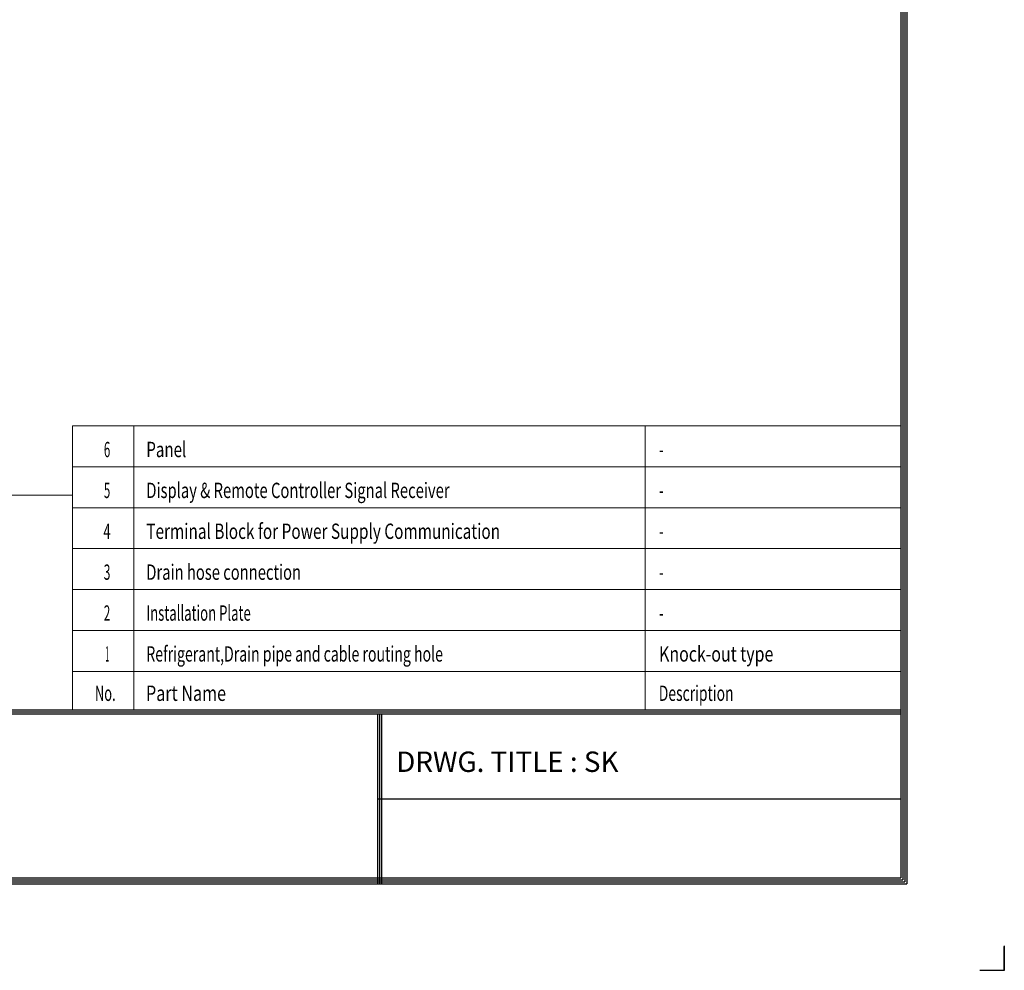
# Model space of a CAD drawing. Units: millimetres. Extents: x 320 to 966, y -14 to 224.
# Drawn here: x 870 to 966, y -14 to 79 of the extents above; entities that cross this region are included whole.
import ezdxf

# ---------------------------------------------------------------- set-up
doc = ezdxf.new("R2010")
doc.units = ezdxf.units.MM
doc.layers.add('1', color=7, linetype='Continuous', true_color=0xffffff)
doc.layers.add('251', color=7, linetype='Continuous', true_color=0xffffff)
doc.layers.add('LG-LAYOUT', color=7, linetype='Continuous')
doc.layers.add('LG-TEXT', color=4, linetype='Continuous')
doc.styles.add('helvet', font='monos.ttf')
doc.styles.add('LG-TEXT', font='arial.ttf')

# ---------------------------------------------------------------- blocks, each defined once
blk = doc.blocks.new('LG-LAYOUT')
at = {"layer": 'LG-LAYOUT', "color": 1}
for p, q in [((5358.9, 4127.1), (5358.9, 789.1)), ((5361.9, 4130.1), (5361.9, 786.1)), ((5352.9, 4121.1), (5352.9, 795.1)), ((5352.9, 4121.1), (5352.9, 795.1)), ((5355.9, 4124.1), (5355.9, 792.1)), ((645.6, 1041.9), (5352.9, 1041.9)), ((645.6, 1041.9), (5352.9, 1041.9)), ((645.6, 1038.9), (5352.9, 1038.9)), ((645.6, 1035.9), (5352.9, 1035.9)), ((4583.9, 1035.9), (4583.9, 786.1)), ((4586.9, 1035.9), (4586.9, 786.1)), ((4589.9, 1035.9), (4589.9, 786.1)), ((4583.9, 911), (5352.9, 911)), ((636.6, 786.1), (5361.9, 786.1)), ((636.6, 786.1), (5361.9, 786.1)), ((639.6, 789.1), (5358.9, 789.1)), ((639.6, 789.1), (5358.9, 789.1)), ((642.6, 792.1), (5355.9, 792.1)), ((642.6, 792.1), (5355.9, 792.1)), ((645.6, 795.1), (5352.9, 795.1)), ((5505.2, 695), (5505.2, 658.9)), ((5505.2, 658.9), (5505.2, 693.8)), ((5505.2, 658.9), (5505.2, 693.8)), ((5505.2, 658.9), (5505.2, 693.8)), ((5505.2, 658.9), (5469.1, 658.9))]:
    blk.add_line(p, q, dxfattribs=at)

msp = doc.modelspace()

# ---------------------------------------------------------------- linework, layer by layer
at = {"layer": '1', "color": 1, "linetype": 'Continuous', "lineweight": 13}
for p, q in [((875.184136, 39.369192), (875.184136, 35.369192)), ((875.184136, 39.369192), (881.184136, 39.369192)), ((881.184136, 39.369192), (926.184136, 39.369192)), ((881.184136, 39.369192), (881.184136, 35.369192)), ((926.184136, 39.369192), (956.184136, 39.369192)), ((931.184136, 39.369192), (931.184136, 35.369192)), ((875.184136, 35.369192), (875.184136, 31.369192)), ((875.184136, 35.369192), (881.184136, 35.369192)), ((881.184136, 35.369192), (881.184136, 31.369192)), ((881.184136, 35.369192), (926.184136, 35.369192)), ((926.184136, 35.369192), (956.184136, 35.369192)), ((931.184136, 35.369192), (931.184136, 31.369192)), ((770.010802, 32.607384), (875.184136, 32.607384)), ((875.184136, 31.369192), (881.184136, 31.369192)), ((875.184136, 31.369192), (875.184136, 27.369192)), ((881.184136, 31.369192), (926.184136, 31.369192)), ((881.184136, 31.369192), (881.184136, 27.369192)), ((926.184136, 31.369192), (956.184136, 31.369192)), ((931.184136, 31.369192), (931.184136, 27.369192)), ((875.184136, 27.369192), (875.184136, 23.369192)), ((875.184136, 27.369192), (881.184136, 27.369192)), ((881.184136, 27.369192), (926.184136, 27.369192)), ((881.184136, 27.369192), (881.184136, 23.369192)), ((926.184136, 27.369192), (956.184136, 27.369192)), ((931.184136, 27.369192), (931.184136, 23.369192)), ((875.184136, 23.369192), (875.184136, 19.369192)), ((875.184136, 23.369192), (881.184136, 23.369192)), ((881.184136, 23.369192), (926.184136, 23.369192)), ((881.184136, 23.369192), (881.184136, 19.369192)), ((926.184136, 23.369192), (956.184136, 23.369192)), ((931.184136, 23.369192), (931.184136, 19.369192)), ((875.184136, 19.369192), (881.184136, 19.369192)), ((875.184136, 19.369192), (875.184136, 11.598148)), ((881.184136, 19.369192), (926.184136, 19.369192)), ((881.184136, 19.369192), (881.184136, 11.598148)), ((926.184136, 19.369192), (956.184136, 19.369192)), ((931.184136, 19.369192), (931.184136, 11.598148)), ((875.184136, 15.369192), (881.184136, 15.369192)), ((881.184136, 15.369192), (926.184136, 15.369192)), ((926.184136, 15.369192), (956.184136, 15.369192))]:
    msp.add_line(p, q, dxfattribs=at)

# ---------------------------------------------------------------- block references
at = {"layer": 'LG-LAYOUT', "xscale": 0.066528, "yscale": 0.066528, "zscale": 0.066528}
msp.add_blockref('LG-LAYOUT', (600.066055, -57.715308), dxfattribs=at)

# ---------------------------------------------------------------- texts
at = {"layer": '1', "color": 7, "linetype": 'Continuous', "lineweight": 13, "char_height": 1.5, "attachment_point": 7, "line_spacing_factor": 0.903614, "style": 'helvet'}
for s, insert in [('\\fMonospac821 BT|b0|i0;\\W0.5599;6', (878.258505, 36.321697)), ('{\\W0.7226;Panel}', (882.414516, 36.321697)), ('\\fMonospac821 BT|b0|i0;\\W0.6182;-', (932.555879, 36.321697)), ('\\fMonospac821 BT|b0|i0;\\W0.5482;5', (878.266081, 32.321697)), ('\\fMonospac821 BT|b0|i0;\\W0.7073;Display & Remote Controller Signal Receiver', (882.414516, 32.321697)), ('\\fMonospac821 BT|b0|i0;\\W0.6182;-', (932.555879, 32.321697)), ('\\fMonospac821 BT|b0|i0;\\W0.7348;Terminal Block for Power Supply Communication', (882.414516, 28.321697)), ('\\fMonospac821 BT|b0|i0;\\W0.6182;4', (878.220626, 28.321697)), ('\\fMonospac821 BT|b0|i0;\\W0.6182;-', (932.555879, 28.321697)), ('\\fMonospac821 BT|b0|i0;\\W0.5715;3', (878.250929, 24.321697)), ('\\fMonospac821 BT|b0|i0;\\W0.7059;Drain hose connection', (882.414516, 24.321697)), ('\\fMonospac821 BT|b0|i0;\\W0.6182;-', (932.555879, 24.321697)), ('\\fMonospac821 BT|b0|i0;\\W0.5482;2', (878.266081, 20.321697)), ('\\fMonospac821 BT|b0|i0;\\W0.6284;Installation Plate', (882.414516, 20.321697)), ('\\fMonospac821 BT|b0|i0;\\W0.6182;-', (932.555879, 20.321697)), ('\\fMonospac821 BT|b0|i0;\\W0.3149;1', (878.417596, 16.321697)), ('\\fMonospac821 BT|b0|i0;\\W0.6742;Refrigerant,Drain pipe and cable routing hole', (882.414516, 16.321697)), ('\\fMonospac821 BT|b0|i0;\\W0.7629;Knock-out type', (932.555879, 16.321697))]:
    msp.add_mtext(s, dxfattribs=dict(at, insert=insert))
at = {"layer": '251', "color": 7, "linetype": 'Continuous', "lineweight": 13, "char_height": 1.5, "attachment_point": 7, "line_spacing_factor": 0.903614, "style": 'helvet'}
for s, insert in [('\\fMonospac821 BT|b0|i0;\\W0.6162;No.', (877.39042, 12.47556)), ('\\fMonospac821 BT|b0|i0;\\W0.7724;Part Name', (882.383553, 12.47556)), ('\\fMonospac821 BT|b0|i0;\\W0.6654;Description', (932.524915, 12.47556))]:
    msp.add_mtext(s, dxfattribs=dict(at, insert=insert))
at = {"layer": 'LG-TEXT', "color": 0, "style": 'LG-TEXT'}
msp.add_text('DRWG. TITLE : SK', height=1.99584, dxfattribs=at).set_placement((906.84717, 5.528226))

doc.saveas('drawing.dxf')
